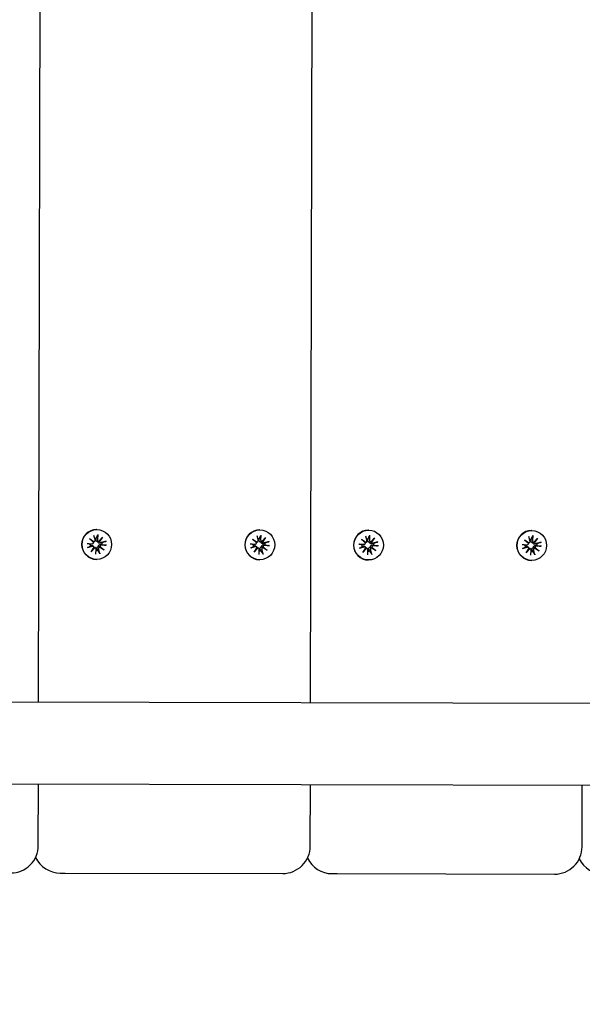
# Model space of a CAD drawing. Units: millimetres. Extents: x 1798 to 19598, y 309 to 30109.
# Drawn here: x 11282 to 11487, y 21968 to 22327 of the extents above; entities that cross this region are included whole.
import ezdxf

# ---------------------------------------------------------------- set-up
doc = ezdxf.new("R2010")
doc.units = ezdxf.units.MM
doc.layers.add('Detale', color=5, linetype='Continuous')
doc.layers.add('wymiary 100 strefy', color=5, linetype='Continuous')
doc.styles.get("Standard").update_dxf_attribs({"font": 'arial.ttf'})
doc.dimstyles.new('FK_rzuty 100_STREFY', dxfattribs={"dimscale": 100, "dimtxt": 4, "dimasz": 2.5, "dimexe": 1.25, "dimexo": 0.625, "dimgap": 1, "dimtad": 1, "dimdec": 1, "dimlfac": 0.001, "dimrnd": 0.01, "dimzin": 1, "dimdsep": 46, "dimtxsty": 'Standard', "dimblk": 'OBLIQUE', "dimcen": 2.5, "dimadec": 0, "dimazin": 0, "dimtfac": 1, "dimtdec": 1, "dimtmove": 0, "dimatfit": 3, "dimfxl": 1, "dimarcsym": 0})

# ---------------------------------------------------------------- blocks, each defined once
blk = doc.blocks.new('_Oblique')
at = {"color": 0, "linetype": 'ByBlock', "lineweight": -2}
blk.add_line((-0.5, -0.5), (0.5, 0.5), dxfattribs=at)
blk = doc.blocks.new('*D6')
at = {"layer": 'Defpoints', "color": 0, "transparency": 16777216}
for p in [(4981.01, 22045.07), (15170.73, 22016.49), (15170.73, 16396.45)]:
    blk.add_point(p, dxfattribs=at)
at = {"layer": 'wymiary 100 strefy', "color": 0, "lineweight": -2, "transparency": 16777216}
for p, q in [((4981.01, 21982.57), (4981.01, 16271.45)), ((15170.73, 21953.99), (15170.73, 16271.45)), ((4981.01, 16396.45), (15170.73, 16396.45))]:
    blk.add_line(p, q, dxfattribs=at)
at = {"layer": 'wymiary 100 strefy', "color": 0, "lineweight": -2, "transparency": 16777216, "xscale": 250, "yscale": 250, "zscale": 250, "rotation": 180}
blk.add_blockref('_Oblique', (4981.01, 16396.45), dxfattribs=at)
at = {"layer": 'wymiary 100 strefy', "color": 0, "lineweight": -2, "transparency": 16777216, "xscale": 250, "yscale": 250, "zscale": 250}
blk.add_blockref('_Oblique', (15170.73, 16396.45), dxfattribs=at)
at = {"layer": 'wymiary 100 strefy', "color": 0, "transparency": 16777216, "insert": (10029.27, 16700.68), "char_height": 400, "attachment_point": 5}
blk.add_mtext('10.2 m', dxfattribs=at)

msp = doc.modelspace()

# ---------------------------------------------------------------- linework, layer by layer
at = {"layer": 'Detale', "color": 5}
for p, q in [((11288.75, 22077.97), (11291.68, 23342.97)), ((11388.01, 22077.74), (11390.94, 23342.74)), ((11308.83, 22138.82), (11309.32, 22137)), ((11309.99, 22140.87), (11309.9, 22140.87)), ((11310.3, 22139), (11310.25, 22137.11)), ((11310.72, 22136.64), (11312.07, 22138.11)), ((11312.07, 22138.11), (11310.94, 22136.7)), ((11312.07, 22138.11), (11310.97, 22136.44)), ((11368.38, 22138.68), (11368.88, 22136.86)), ((11369.55, 22140.74), (11369.45, 22140.74)), ((11369.85, 22138.86), (11369.8, 22136.97)), ((11370.27, 22136.5), (11371.62, 22137.97)), ((11371.62, 22137.97), (11370.5, 22136.56)), ((11371.62, 22137.97), (11370.53, 22136.3)), ((11408.08, 22138.59), (11408.58, 22136.77)), ((11409.25, 22140.64), (11409.15, 22140.64)), ((11409.55, 22138.77), (11409.5, 22136.88)), ((11409.98, 22136.41), (11411.32, 22137.88)), ((11411.32, 22137.88), (11410.2, 22136.47)), ((11411.32, 22137.88), (11410.23, 22136.21)), ((11467.64, 22138.45), (11468.13, 22136.63)), ((11468.8, 22140.51), (11468.7, 22140.51)), ((11469.11, 22138.63), (11469.05, 22136.74)), ((11469.53, 22136.27), (11470.88, 22137.74)), ((11470.88, 22137.74), (11469.75, 22136.33)), ((11470.88, 22137.74), (11469.78, 22136.07)), ((11306.43, 22135.74), (11308.31, 22135.69)), ((11306.61, 22134.26), (11308.42, 22134.76)), ((11307.32, 22137.53), (11308.97, 22136.42)), ((11307.32, 22137.53), (11308.68, 22136.42)), ((11308.78, 22136.17), (11307.32, 22137.53)), ((11307.89, 22132.74), (11308.99, 22134.41)), ((11309.24, 22134.21), (11307.89, 22132.74)), ((11307.89, 22132.74), (11308.96, 22134.15)), ((11308.65, 22135.83), (11308.47, 22135.65)), ((11308.87, 22134.64), (11308.69, 22134.82)), ((11309.21, 22136.55), (11309.03, 22136.37)), ((11309.58, 22134.07), (11309.41, 22134.25)), ((11312.64, 22133.32), (11310.99, 22134.42)), ((11311.18, 22134.68), (11312.64, 22133.32)), ((11312.64, 22133.32), (11311.22, 22134.42)), ((11313.35, 22136.58), (11311.54, 22136.09)), ((11313.53, 22135.1), (11311.65, 22135.15)), ((11365.99, 22135.61), (11367.86, 22135.56)), ((11366.16, 22134.13), (11367.97, 22134.62)), ((11366.87, 22137.39), (11368.53, 22136.29)), ((11366.87, 22137.39), (11368.24, 22136.29)), ((11368.33, 22136.03), (11366.87, 22137.39)), ((11367.44, 22132.6), (11368.54, 22134.27)), ((11368.79, 22134.07), (11367.44, 22132.6)), ((11368.2, 22135.69), (11368.02, 22135.51)), ((11368.42, 22134.5), (11368.24, 22134.69)), ((11368.76, 22136.41), (11368.58, 22136.23)), ((11369.14, 22133.94), (11368.96, 22134.12)), ((11372.2, 22133.18), (11370.54, 22134.29)), ((11370.74, 22134.54), (11372.2, 22133.18)), ((11372.2, 22133.18), (11370.77, 22134.29)), ((11372.9, 22136.45), (11371.09, 22135.95)), ((11373.08, 22134.96), (11371.2, 22135.02)), ((11405.69, 22135.52), (11407.56, 22135.46)), ((11405.86, 22134.03), (11407.67, 22134.53)), ((11406.57, 22137.3), (11408.23, 22136.19)), ((11406.57, 22137.3), (11407.94, 22136.2)), ((11408.03, 22135.94), (11406.57, 22137.3)), ((11407.14, 22132.51), (11408.24, 22134.18)), ((11407.9, 22135.6), (11407.72, 22135.42)), ((11408.12, 22134.41), (11407.94, 22134.59)), ((11408.46, 22136.32), (11408.28, 22136.14)), ((11411.9, 22133.09), (11410.24, 22134.19)), ((11410.44, 22134.45), (11411.9, 22133.09)), ((11411.9, 22133.09), (11410.47, 22134.19)), ((11412.6, 22136.35), (11410.79, 22135.86)), ((11412.78, 22134.87), (11410.91, 22134.92)), ((11465.24, 22135.38), (11467.12, 22135.33)), ((11465.42, 22133.9), (11467.23, 22134.39)), ((11466.12, 22137.16), (11467.78, 22136.06)), ((11466.12, 22137.16), (11467.49, 22136.06)), ((11467.58, 22135.8), (11466.12, 22137.16)), ((11467.45, 22135.46), (11467.28, 22135.28)), ((11467.67, 22134.27), (11467.5, 22134.46)), ((11468.01, 22136.18), (11467.84, 22136)), ((11471.45, 22132.95), (11469.79, 22134.06)), ((11469.99, 22134.31), (11471.45, 22132.95)), ((11471.45, 22132.95), (11470.02, 22134.06)), ((11472.16, 22136.22), (11470.35, 22135.72)), ((11472.33, 22134.74), (11470.46, 22134.79)), ((11309.66, 22131.85), (11309.71, 22133.74)), ((11311.13, 22132.03), (11310.64, 22133.85)), ((11367.44, 22132.6), (11368.51, 22134.01)), ((11369.21, 22131.71), (11369.27, 22133.6)), ((11370.68, 22131.89), (11370.19, 22133.71)), ((11408.49, 22133.98), (11407.14, 22132.51)), ((11407.14, 22132.51), (11408.21, 22133.92)), ((11408.84, 22133.84), (11408.66, 22134.02)), ((11408.92, 22131.62), (11408.97, 22133.51)), ((11410.39, 22131.8), (11409.89, 22133.62)), ((11466.7, 22132.37), (11467.79, 22134.04)), ((11468.05, 22133.84), (11466.7, 22132.37)), ((11466.7, 22132.37), (11467.76, 22133.78)), ((11468.39, 22133.71), (11468.21, 22133.89)), ((11468.47, 22131.48), (11468.52, 22133.37)), ((11469.94, 22131.66), (11469.44, 22133.49)), ((11309.97, 22129.97), (11309.87, 22129.97)), ((11369.52, 22129.84), (11369.42, 22129.84)), ((11409.22, 22129.74), (11409.12, 22129.74)), ((11468.77, 22129.61), (11468.68, 22129.61)), ((10804.1, 22079.09), (12872.53, 22074.31)), ((10804.03, 22049.09), (12872.46, 22044.31)), ((11288.63, 22025.47), (11288.69, 22047.97)), ((11387.89, 22025.24), (11387.94, 22047.74)), ((11487.14, 22025.01), (11487.19, 22047.51)), ((11296.63, 22015.45), (11298.46, 22015.45)), ((11298.46, 22015.45), (11377.86, 22015.27)), ((11395.89, 22015.22), (11397.72, 22015.22)), ((11397.72, 22015.22), (11477.12, 22015.04))]:
    msp.add_line(p, q, dxfattribs=at)
for centre, start, end in [((11278.63, 22025.5), 269.8674, 359.8674), ((11377.89, 22025.27), 269.8674, 359.8674), ((11477.14, 22025.04), 269.8674, 359.8674), ((11296.66, 22025.45), 205.5586, 269.8674), ((11395.91, 22025.22), 205.5586, 269.8674), ((11495.16, 22025), 205.5586, 269.8674)]:
    msp.add_arc(centre, 10, start, end, dxfattribs=at)
for centre, major_axis, ratio, start_param, end_param in [((11309.88, 22135.42), (-0.01, -5.45), 0.992546, 3.141593, 6.283185), ((11309.69, 22135.42), (0.01, 2.22), 0.992546, 6.251182, 6.526548), ((11369.44, 22135.29), (-0.01, -5.45), 0.992546, 3.141593, 6.283185), ((11409.14, 22135.19), (-0.01, -5.45), 0.992546, 3.141593, 6.283185), ((11468.69, 22135.06), (-0.01, -5.45), 0.992546, 3.141593, 6.283185), ((11309.69, 22135.42), (0.01, 2.22), 0.992546, 1.538793, 1.847145), ((11308.32, 22136.15), (-0.001, -0.459), 0.992546, 6.258273, 7.897445), ((11308.54, 22134.32), (0.001, 0.459), 0.992546, 4.913272, 6.552444), ((11308.9, 22136.82), (0.43, 0.227), 0.815468, 3.814793, 4.453973), ((11308.42, 22136.2), (0.176, -0.393), 0.796659, 1.162659, 1.80184), ((11308.65, 22134.28), (0.125, 0.404), 0.793769, 4.621862, 5.261042), ((11309.27, 22133.8), (-0.46, 0.179), 0.817901, 5.077377, 5.716558), ((11308.88, 22136.87), (-0.001, -0.459), 0.992546, 0.200883, 1.840055), ((11309.26, 22133.75), (0.001, 0.459), 0.992546, 4.687476, 6.326649), ((11310.7, 22137.09), (-0.001, -0.459), 0.992546, 4.687476, 6.326649), ((11311.08, 22133.97), (0.001, 0.459), 0.992546, 0.200883, 1.840055), ((11310.8, 22137.05), (-0.16, -0.397), 0.795597, 0.231921, 0.871102), ((11311.42, 22136.56), (0.477, -0.143), 0.819165, 3.159388, 3.798569), ((11311.42, 22136.53), (-0.001, -0.459), 0.992546, 4.913272, 6.552444), ((11311.17, 22134.03), (-0.21, 0.383), 0.798883, 5.549318, 6.188498), ((11311.65, 22134.65), (-0.451, -0.195), 0.817138, 5.730518, 6.369698), ((11311.64, 22134.7), (0.001, 0.459), 0.992546, 6.258273, 7.897445), ((11309.69, 22135.42), (-0.01, -2.22), 0.992546, 1.538793, 1.847145), ((11369.24, 22135.29), (0.01, 2.22), 0.992546, 1.538793, 1.847145), ((11367.87, 22136.01), (-0.001, -0.459), 0.992546, 6.258273, 7.897445), ((11368.09, 22134.18), (0.001, 0.459), 0.992546, 4.913272, 6.552444), ((11368.46, 22136.68), (0.43, 0.227), 0.815468, 3.814793, 4.453973), ((11367.97, 22136.06), (0.176, -0.393), 0.796659, 1.162659, 1.80184), ((11368.2, 22134.15), (0.125, 0.404), 0.793769, 4.621862, 5.261042), ((11368.82, 22133.66), (-0.46, 0.179), 0.817901, 5.077377, 5.716558), ((11368.44, 22136.74), (-0.001, -0.459), 0.992546, 0.200883, 1.840055), ((11369.24, 22135.29), (0.01, 2.22), 0.992546, 6.251182, 6.526548), ((11368.81, 22133.61), (0.001, 0.459), 0.992546, 4.687476, 6.326649), ((11370.26, 22136.96), (-0.001, -0.459), 0.992546, 4.687476, 6.326649), ((11370.63, 22133.84), (0.001, 0.459), 0.992546, 0.200883, 1.840055), ((11370.36, 22136.91), (-0.16, -0.397), 0.795597, 0.231921, 0.871102), ((11370.98, 22136.43), (0.477, -0.143), 0.819165, 3.159388, 3.798569), ((11370.97, 22136.39), (-0.001, -0.459), 0.992546, 4.913272, 6.552444), ((11370.72, 22133.89), (-0.21, 0.383), 0.798883, 5.549318, 6.188498), ((11371.2, 22134.51), (-0.451, -0.195), 0.817138, 5.730518, 6.369698), ((11371.19, 22134.56), (0.001, 0.459), 0.992546, 6.258273, 7.897445), ((11369.24, 22135.29), (-0.01, -2.22), 0.992546, 1.538793, 1.847145), ((11408.94, 22135.19), (0.01, 2.22), 0.992546, 1.538793, 1.847145), ((11407.58, 22135.92), (-0.001, -0.459), 0.992546, 6.258273, 7.897445), ((11407.8, 22134.09), (0.001, 0.459), 0.992546, 4.913272, 6.552444), ((11408.16, 22136.59), (0.43, 0.227), 0.815468, 3.814793, 4.453973), ((11407.67, 22135.97), (0.176, -0.393), 0.796659, 1.162659, 1.80184), ((11407.9, 22134.05), (0.125, 0.404), 0.793769, 4.621862, 5.261042), ((11408.14, 22136.64), (-0.001, -0.459), 0.992546, 0.200883, 1.840055), ((11408.94, 22135.19), (0.01, 2.22), 0.992546, 6.251182, 6.526548), ((11409.96, 22136.87), (-0.001, -0.459), 0.992546, 4.687476, 6.326649), ((11410.33, 22133.74), (0.001, 0.459), 0.992546, 0.200883, 1.840055), ((11410.06, 22136.82), (-0.16, -0.397), 0.795597, 0.231921, 0.871102), ((11410.68, 22136.33), (0.477, -0.143), 0.819165, 3.159388, 3.798569), ((11410.67, 22136.3), (-0.001, -0.459), 0.992546, 4.913272, 6.552444), ((11410.42, 22133.8), (-0.21, 0.383), 0.798883, 5.549318, 6.188498), ((11410.91, 22134.42), (-0.451, -0.195), 0.817138, 5.730518, 6.369698), ((11410.89, 22134.47), (0.001, 0.459), 0.992546, 6.258273, 7.897445), ((11408.94, 22135.19), (-0.01, -2.22), 0.992546, 1.538793, 1.847145), ((11468.5, 22135.06), (0.01, 2.22), 0.992546, 1.538793, 1.847145), ((11467.13, 22135.78), (-0.001, -0.459), 0.992546, 6.258273, 7.897445), ((11467.35, 22133.95), (0.001, 0.459), 0.992546, 4.913272, 6.552444), ((11467.71, 22136.45), (0.43, 0.227), 0.815468, 3.814793, 4.453973), ((11467.23, 22135.83), (0.176, -0.393), 0.796659, 1.162659, 1.80184), ((11467.69, 22136.51), (-0.001, -0.459), 0.992546, 0.200883, 1.840055), ((11468.5, 22135.06), (0.01, 2.22), 0.992546, 6.251182, 6.526548), ((11469.51, 22136.73), (-0.001, -0.459), 0.992546, 4.687476, 6.326649), ((11469.88, 22133.61), (0.001, 0.459), 0.992546, 0.200883, 1.840055), ((11469.61, 22136.68), (-0.16, -0.397), 0.795597, 0.231921, 0.871102), ((11470.23, 22136.2), (0.477, -0.143), 0.819165, 3.159388, 3.798569), ((11470.23, 22136.16), (-0.001, -0.459), 0.992546, 4.913272, 6.552444), ((11469.97, 22133.66), (-0.21, 0.383), 0.798883, 5.549318, 6.188498), ((11470.46, 22134.28), (-0.451, -0.195), 0.817138, 5.730518, 6.369698), ((11470.45, 22134.33), (0.001, 0.459), 0.992546, 6.258273, 7.897445), ((11468.5, 22135.06), (-0.01, -2.22), 0.992546, 1.538793, 1.847145), ((11309.69, 22135.42), (-0.01, -2.22), 0.992546, 0.005671, 0.276349), ((11369.24, 22135.29), (-0.01, -2.22), 0.992546, 0.005671, 0.276349), ((11408.52, 22133.57), (-0.46, 0.179), 0.817901, 5.077377, 5.716558), ((11408.51, 22133.52), (0.001, 0.459), 0.992546, 4.687476, 6.326649), ((11408.94, 22135.19), (-0.01, -2.22), 0.992546, 0.005671, 0.276349), ((11467.46, 22133.92), (0.125, 0.404), 0.793769, 4.621862, 5.261042), ((11468.07, 22133.43), (-0.46, 0.179), 0.817901, 5.077377, 5.716558), ((11468.06, 22133.39), (0.001, 0.459), 0.992546, 4.687476, 6.326649), ((11468.5, 22135.06), (-0.01, -2.22), 0.992546, 0.005671, 0.276349)]:
    msp.add_ellipse(centre, major_axis=major_axis, ratio=ratio, start_param=start_param, end_param=end_param, dxfattribs=at)
for centre in [(11309.98, 22135.42), (11369.53, 22135.29), (11409.23, 22135.19), (11468.79, 22135.06)]:
    msp.add_ellipse(centre, major_axis=(0.01, 5.45), ratio=0.992546, dxfattribs=at)
for points, weights in [([(11309.77, 22137.65), (11309.96, 22138.09), (11310.26, 22138.74)], [1, 1.02099065516, 1.00230824219]), ([(11369.32, 22137.51), (11369.52, 22137.95), (11369.81, 22138.6)], [1, 1.02099065516, 1.00230824219]), ([(11409.02, 22137.42), (11409.22, 22137.86), (11409.51, 22138.51)], [1, 1.02099065516, 1.00230824219]), ([(11468.57, 22137.28), (11468.77, 22137.72), (11469.07, 22138.37)], [1, 1.02099065516, 1.00230824219]), ([(11307.48, 22135.5), (11307.15, 22135.59), (11306.67, 22135.72)], [1, 1.02099065516, 1.00230824219]), ([(11306.83, 22134.34), (11307.27, 22134.63), (11307.56, 22134.82)], [1.00230824219, 1.02099065515, 1]), ([(11307.98, 22135.46), (11307.76, 22135.48), (11307.48, 22135.5)], [1.29994145514, 1.15090578673, 1]), ([(11307.56, 22134.82), (11307.83, 22134.92), (11308.04, 22134.99)], [1, 1.15090578673, 1.29994145514]), ([(11309.69, 22137.11), (11309.72, 22137.34), (11309.77, 22137.65)], [1.29994145514, 1.15090578673, 1]), ([(11311.82, 22136.03), (11311.51, 22135.93), (11311.28, 22135.86)], [1, 1.15090578673, 1.29994145514]), ([(11311.33, 22135.39), (11311.58, 22135.37), (11311.9, 22135.35)], [1.29994145514, 1.15090578673, 1]), ([(11313.09, 22136.5), (11312.33, 22136.22), (11311.82, 22136.03)], [1.00230824219, 1.02099065516, 1]), ([(11311.9, 22135.35), (11312.44, 22135.26), (11313.25, 22135.12)], [1, 1.02099065515, 1.00230824219]), ([(11367.04, 22135.36), (11366.71, 22135.45), (11366.22, 22135.59)], [1, 1.02099065516, 1.00230824219]), ([(11366.39, 22134.21), (11366.82, 22134.49), (11367.12, 22134.68)], [1.00230824219, 1.02099065515, 1]), ([(11367.53, 22135.32), (11367.32, 22135.34), (11367.04, 22135.36)], [1.29994145514, 1.15090578673, 1]), ([(11367.12, 22134.68), (11367.38, 22134.78), (11367.59, 22134.85)], [1, 1.15090578673, 1.29994145514]), ([(11369.25, 22136.98), (11369.28, 22137.21), (11369.32, 22137.51)], [1.29994145514, 1.15090578673, 1]), ([(11371.37, 22135.89), (11371.06, 22135.8), (11370.83, 22135.72)], [1, 1.15090578673, 1.29994145514]), ([(11370.89, 22135.25), (11371.13, 22135.23), (11371.45, 22135.21)], [1.29994145514, 1.15090578673, 1]), ([(11372.64, 22136.37), (11371.88, 22136.08), (11371.37, 22135.89)], [1.00230824219, 1.02099065516, 1]), ([(11371.45, 22135.21), (11372, 22135.12), (11372.81, 22134.99)], [1, 1.02099065515, 1.00230824219]), ([(11406.74, 22135.27), (11406.41, 22135.36), (11405.92, 22135.49)], [1, 1.02099065516, 1.00230824219]), ([(11406.09, 22134.11), (11406.52, 22134.4), (11406.82, 22134.59)], [1.00230824219, 1.02099065515, 1]), ([(11407.23, 22135.23), (11407.02, 22135.25), (11406.74, 22135.27)], [1.29994145514, 1.15090578673, 1]), ([(11406.82, 22134.59), (11407.09, 22134.69), (11407.29, 22134.76)], [1, 1.15090578673, 1.29994145514]), ([(11408.95, 22136.88), (11408.98, 22137.12), (11409.02, 22137.42)], [1.29994145514, 1.15090578673, 1]), ([(11411.07, 22135.8), (11410.76, 22135.7), (11410.53, 22135.63)], [1, 1.15090578673, 1.29994145514]), ([(11410.59, 22135.16), (11410.83, 22135.14), (11411.15, 22135.12)], [1.29994145514, 1.15090578673, 1]), ([(11412.34, 22136.27), (11411.58, 22135.99), (11411.07, 22135.8)], [1.00230824219, 1.02099065516, 1]), ([(11411.15, 22135.12), (11411.7, 22135.03), (11412.51, 22134.89)], [1, 1.02099065515, 1.00230824219]), ([(11466.29, 22135.13), (11465.96, 22135.22), (11465.48, 22135.36)], [1, 1.02099065516, 1.00230824219]), ([(11465.64, 22133.98), (11466.08, 22134.26), (11466.37, 22134.45)], [1.00230824219, 1.02099065515, 1]), ([(11466.79, 22135.09), (11466.57, 22135.11), (11466.29, 22135.13)], [1.29994145514, 1.15090578673, 1]), ([(11466.37, 22134.45), (11466.64, 22134.55), (11466.84, 22134.62)], [1, 1.15090578673, 1.29994145514]), ([(11468.5, 22136.75), (11468.53, 22136.98), (11468.57, 22137.28)], [1.29994145514, 1.15090578673, 1]), ([(11470.62, 22135.66), (11470.32, 22135.57), (11470.08, 22135.49)], [1, 1.15090578673, 1.29994145514]), ([(11470.14, 22135.02), (11470.38, 22135), (11470.7, 22134.98)], [1.29994145514, 1.15090578673, 1]), ([(11471.9, 22136.14), (11471.14, 22135.85), (11470.62, 22135.66)], [1.00230824219, 1.02099065516, 1]), ([(11470.7, 22134.98), (11471.25, 22134.89), (11472.06, 22134.76)], [1, 1.02099065515, 1.00230824219]), ([(11310.29, 22133.28), (11310.18, 22133.57), (11310.09, 22133.79)], [1, 1.15090578673, 1.29994145514]), ([(11311.03, 22132.27), (11310.59, 22132.88), (11310.29, 22133.28)], [1.00230824219, 1.02099065516, 1]), ([(11369.84, 22133.14), (11369.73, 22133.43), (11369.64, 22133.65)], [1, 1.15090578673, 1.29994145514]), ([(11370.58, 22132.14), (11370.14, 22132.74), (11369.84, 22133.14)], [1.00230824219, 1.02099065516, 1]), ([(11409.54, 22133.05), (11409.43, 22133.34), (11409.34, 22133.56)], [1, 1.15090578673, 1.29994145514]), ([(11410.29, 22132.04), (11409.84, 22132.65), (11409.54, 22133.05)], [1.00230824219, 1.02099065516, 1]), ([(11469.1, 22132.92), (11468.98, 22133.2), (11468.9, 22133.42)], [1, 1.15090578673, 1.29994145514]), ([(11469.84, 22131.91), (11469.39, 22132.51), (11469.1, 22132.92)], [1.00230824219, 1.02099065516, 1])]:
    msp.add_rational_spline(points, weights, degree=2, dxfattribs=at)
for points, knots in [([(11310.3, 22139), (11310.3, 22138.96), (11310.3, 22138.92), (11310.29, 22138.85), (11310.28, 22138.82), (11310.27, 22138.77), (11310.26, 22138.75), (11310.26, 22138.74)], [0.04283745, 0.04283745, 0.04283745, 0.04283745, 0.05351159, 0.05351159, 0.06416556, 0.06416556, 0.07289119, 0.07289119, 0.07289119, 0.07289119]), ([(11369.85, 22138.86), (11369.85, 22138.82), (11369.85, 22138.78), (11369.84, 22138.72), (11369.83, 22138.68), (11369.82, 22138.64), (11369.82, 22138.62), (11369.81, 22138.6)], [0.04283745, 0.04283745, 0.04283745, 0.04283745, 0.05351159, 0.05351159, 0.06416556, 0.06416556, 0.07289119, 0.07289119, 0.07289119, 0.07289119]), ([(11409.55, 22138.77), (11409.55, 22138.73), (11409.55, 22138.69), (11409.54, 22138.63), (11409.54, 22138.59), (11409.53, 22138.54), (11409.52, 22138.52), (11409.51, 22138.51)], [0.04283745, 0.04283745, 0.04283745, 0.04283745, 0.05351159, 0.05351159, 0.06416556, 0.06416556, 0.07289119, 0.07289119, 0.07289119, 0.07289119]), ([(11469.11, 22138.63), (11469.11, 22138.59), (11469.1, 22138.55), (11469.09, 22138.49), (11469.09, 22138.45), (11469.08, 22138.41), (11469.07, 22138.39), (11469.07, 22138.37)], [0.04283745, 0.04283745, 0.04283745, 0.04283745, 0.05351159, 0.05351159, 0.06416556, 0.06416556, 0.07289119, 0.07289119, 0.07289119, 0.07289119]), ([(11306.43, 22135.74), (11306.47, 22135.74), (11306.51, 22135.74), (11306.57, 22135.74), (11306.6, 22135.73), (11306.64, 22135.73), (11306.66, 22135.73), (11306.67, 22135.72)], [0.04283745, 0.04283745, 0.04283745, 0.04283745, 0.05351159, 0.05351159, 0.06416556, 0.06416556, 0.07289119, 0.07289119, 0.07289119, 0.07289119]), ([(11306.83, 22134.34), (11306.82, 22134.34), (11306.81, 22134.33), (11306.77, 22134.32), (11306.74, 22134.3), (11306.68, 22134.28), (11306.64, 22134.27), (11306.61, 22134.26)], [0.09817442, 0.09817442, 0.09817442, 0.09817442, 0.10690005, 0.10690005, 0.11755401, 0.11755401, 0.12822816, 0.12822816, 0.12822816, 0.12822816]), ([(11308.47, 22135.65), (11308.44, 22135.62), (11308.41, 22135.6), (11308.33, 22135.54), (11308.27, 22135.51), (11308.14, 22135.47), (11308.07, 22135.46), (11308.01, 22135.46), (11308, 22135.46), (11307.99, 22135.46), (11307.98, 22135.46)], [-0.05670512, -0.05670512, -0.05670512, -0.05670512, -0.04436625, -0.04436625, -0.02218313, -0.02218313, 0, 0, 0, 0.00409352, 0.00409352, 0.00409352, 0.00409352]), ([(11308.04, 22134.99), (11308.05, 22134.99), (11308.06, 22134.99), (11308.13, 22135.01), (11308.19, 22135.02), (11308.32, 22135.02), (11308.39, 22135), (11308.5, 22134.96), (11308.56, 22134.93), (11308.64, 22134.87), (11308.66, 22134.85), (11308.69, 22134.82)], [0.27309514, 0.27309514, 0.27309514, 0.27309514, 0.27718866, 0.27718866, 0.29937179, 0.29937179, 0.32155492, 0.32155492, 0.34052067, 0.34052067, 0.35073984, 0.35073984, 0.35073984, 0.35073984]), ([(11309.03, 22136.37), (11309.01, 22136.35), (11308.98, 22136.32), (11308.9, 22136.26), (11308.85, 22136.23), (11308.78, 22136.21), (11308.78, 22136.2), (11308.77, 22136.2)], [0.34967723, 0.34967723, 0.34967723, 0.34967723, 0.35948643, 0.35948643, 0.37845218, 0.37845218, 0.37994978, 0.37994978, 0.37994978, 0.37994978]), ([(11308.97, 22134.47), (11308.98, 22134.47), (11308.99, 22134.46), (11309.06, 22134.46), (11309.12, 22134.44), (11309.24, 22134.39), (11309.3, 22134.35), (11309.37, 22134.29), (11309.39, 22134.27), (11309.41, 22134.25)], [-0.10359222, -0.10359222, -0.10359222, -0.10359222, -0.10126352, -0.10126352, -0.08229776, -0.08229776, -0.06333201, -0.06333201, -0.05562052, -0.05562052, -0.05562052, -0.05562052]), ([(11310.37, 22136.38), (11310.33, 22136.38), (11310.29, 22136.38), (11310.18, 22136.39), (11310.11, 22136.41), (11310, 22136.46), (11309.94, 22136.5), (11309.85, 22136.58), (11309.81, 22136.63), (11309.74, 22136.74), (11309.72, 22136.8), (11309.69, 22136.94), (11309.68, 22137.01), (11309.69, 22137.08), (11309.69, 22137.09), (11309.69, 22137.1), (11309.69, 22137.11)], [-0.1132204, -0.1132204, -0.1132204, -0.1132204, -0.1012635, -0.1012635, -0.0822978, -0.0822978, -0.063332, -0.063332, -0.0443663, -0.0443663, -0.0221831, -0.0221831, 0, 0, 0, 0.0040935, 0.0040935, 0.0040935, 0.0040935]), ([(11310.09, 22133.79), (11310.09, 22133.8), (11310.08, 22133.81), (11310.06, 22133.89), (11310.04, 22133.96), (11310.04, 22134.1), (11310.05, 22134.17), (11310.09, 22134.29), (11310.11, 22134.35), (11310.19, 22134.46), (11310.23, 22134.51), (11310.33, 22134.58), (11310.39, 22134.62), (11310.49, 22134.66), (11310.54, 22134.67), (11310.58, 22134.67)], [0.2730951, 0.2730951, 0.2730951, 0.2730951, 0.2771887, 0.2771887, 0.2993718, 0.2993718, 0.3215549, 0.3215549, 0.3405207, 0.3405207, 0.3594864, 0.3594864, 0.3784522, 0.3784522, 0.390409, 0.390409, 0.390409, 0.390409]), ([(11310.94, 22136.7), (11310.93, 22136.69), (11310.91, 22136.68), (11310.81, 22136.61), (11310.73, 22136.56), (11310.56, 22136.47), (11310.46, 22136.42), (11310.37, 22136.38)], [-7.1331928, -7.1331928, -7.1331928, -7.1331928, -7.1179653, -7.1179653, -7.0153765, -7.0153765, -6.8812295, -6.8812295, -6.8812295, -6.8812295]), ([(11311.28, 22135.86), (11311.26, 22135.86), (11311.25, 22135.85), (11311.17, 22135.83), (11311.1, 22135.83), (11310.95, 22135.83), (11310.87, 22135.85), (11310.75, 22135.89), (11310.69, 22135.92), (11310.58, 22136), (11310.53, 22136.04), (11310.45, 22136.14), (11310.42, 22136.2), (11310.39, 22136.3), (11310.38, 22136.34), (11310.37, 22136.38)], [0.2730951, 0.2730951, 0.2730951, 0.2730951, 0.2771887, 0.2771887, 0.2993718, 0.2993718, 0.3215549, 0.3215549, 0.3405207, 0.3405207, 0.3594864, 0.3594864, 0.3784522, 0.3784522, 0.390409, 0.390409, 0.390409, 0.390409]), ([(11310.58, 22134.67), (11310.57, 22134.71), (11310.57, 22134.75), (11310.58, 22134.86), (11310.6, 22134.93), (11310.65, 22135.04), (11310.68, 22135.1), (11310.77, 22135.2), (11310.82, 22135.24), (11310.94, 22135.31), (11311.01, 22135.34), (11311.15, 22135.38), (11311.23, 22135.39), (11311.29, 22135.39), (11311.31, 22135.39), (11311.32, 22135.39), (11311.33, 22135.39)], [-0.1132204, -0.1132204, -0.1132204, -0.1132204, -0.1012635, -0.1012635, -0.0822978, -0.0822978, -0.063332, -0.063332, -0.0443663, -0.0443663, -0.0221831, -0.0221831, 0, 0, 0, 0.0040935, 0.0040935, 0.0040935, 0.0040935]), ([(11311.22, 22134.42), (11311.2, 22134.43), (11311.18, 22134.44), (11311.06, 22134.5), (11310.97, 22134.53), (11310.79, 22134.6), (11310.68, 22134.64), (11310.58, 22134.67)], [-7.1331928, -7.1331928, -7.1331928, -7.1331928, -7.1179653, -7.1179653, -7.0153765, -7.0153765, -6.8812295, -6.8812295, -6.8812295, -6.8812295]), ([(11313.09, 22136.5), (11313.1, 22136.51), (11313.13, 22136.52), (11313.17, 22136.53), (11313.21, 22136.54), (11313.28, 22136.56), (11313.32, 22136.57), (11313.35, 22136.58)], [0.09817442, 0.09817442, 0.09817442, 0.09817442, 0.10690005, 0.10690005, 0.11755401, 0.11755401, 0.12822816, 0.12822816, 0.12822816, 0.12822816]), ([(11313.53, 22135.1), (11313.49, 22135.1), (11313.45, 22135.11), (11313.38, 22135.11), (11313.34, 22135.11), (11313.29, 22135.12), (11313.27, 22135.12), (11313.25, 22135.12)], [0.04283745, 0.04283745, 0.04283745, 0.04283745, 0.05351159, 0.05351159, 0.06416556, 0.06416556, 0.07289119, 0.07289119, 0.07289119, 0.07289119]), ([(11365.99, 22135.61), (11366.02, 22135.61), (11366.06, 22135.6), (11366.12, 22135.6), (11366.16, 22135.6), (11366.19, 22135.59), (11366.21, 22135.59), (11366.22, 22135.59)], [0.04283745, 0.04283745, 0.04283745, 0.04283745, 0.05351159, 0.05351159, 0.06416556, 0.06416556, 0.07289119, 0.07289119, 0.07289119, 0.07289119]), ([(11366.39, 22134.21), (11366.38, 22134.2), (11366.36, 22134.19), (11366.33, 22134.18), (11366.29, 22134.17), (11366.24, 22134.15), (11366.2, 22134.13), (11366.16, 22134.13)], [0.09817442, 0.09817442, 0.09817442, 0.09817442, 0.10690005, 0.10690005, 0.11755401, 0.11755401, 0.12822816, 0.12822816, 0.12822816, 0.12822816]), ([(11368.02, 22135.51), (11367.99, 22135.48), (11367.96, 22135.46), (11367.88, 22135.4), (11367.82, 22135.37), (11367.69, 22135.33), (11367.63, 22135.32), (11367.56, 22135.32), (11367.55, 22135.32), (11367.54, 22135.32), (11367.53, 22135.32)], [-0.05670512, -0.05670512, -0.05670512, -0.05670512, -0.04436625, -0.04436625, -0.02218313, -0.02218313, 0, 0, 0, 0.00409352, 0.00409352, 0.00409352, 0.00409352]), ([(11367.59, 22134.85), (11367.6, 22134.85), (11367.61, 22134.86), (11367.68, 22134.88), (11367.74, 22134.89), (11367.88, 22134.88), (11367.94, 22134.87), (11368.06, 22134.82), (11368.11, 22134.79), (11368.19, 22134.73), (11368.22, 22134.71), (11368.24, 22134.69)], [0.27309514, 0.27309514, 0.27309514, 0.27309514, 0.27718866, 0.27718866, 0.29937179, 0.29937179, 0.32155492, 0.32155492, 0.34052067, 0.34052067, 0.35073984, 0.35073984, 0.35073984, 0.35073984]), ([(11368.58, 22136.23), (11368.56, 22136.21), (11368.53, 22136.18), (11368.46, 22136.13), (11368.4, 22136.09), (11368.33, 22136.07), (11368.33, 22136.07), (11368.33, 22136.07)], [0.34967723, 0.34967723, 0.34967723, 0.34967723, 0.35948643, 0.35948643, 0.37845218, 0.37845218, 0.37994978, 0.37994978, 0.37994978, 0.37994978]), ([(11368.52, 22134.33), (11368.53, 22134.33), (11368.54, 22134.33), (11368.61, 22134.32), (11368.68, 22134.3), (11368.79, 22134.25), (11368.85, 22134.21), (11368.92, 22134.15), (11368.94, 22134.14), (11368.96, 22134.12)], [-0.10359222, -0.10359222, -0.10359222, -0.10359222, -0.10126352, -0.10126352, -0.08229776, -0.08229776, -0.06333201, -0.06333201, -0.05562052, -0.05562052, -0.05562052, -0.05562052]), ([(11369.92, 22136.24), (11369.88, 22136.24), (11369.84, 22136.24), (11369.73, 22136.26), (11369.67, 22136.27), (11369.55, 22136.32), (11369.49, 22136.36), (11369.4, 22136.45), (11369.36, 22136.49), (11369.3, 22136.6), (11369.27, 22136.67), (11369.24, 22136.8), (11369.24, 22136.88), (11369.24, 22136.94), (11369.24, 22136.95), (11369.24, 22136.96), (11369.25, 22136.98)], [-0.1132204, -0.1132204, -0.1132204, -0.1132204, -0.1012635, -0.1012635, -0.0822978, -0.0822978, -0.063332, -0.063332, -0.0443663, -0.0443663, -0.0221831, -0.0221831, 0, 0, 0, 0.0040935, 0.0040935, 0.0040935, 0.0040935]), ([(11369.64, 22133.65), (11369.64, 22133.67), (11369.63, 22133.68), (11369.61, 22133.75), (11369.6, 22133.82), (11369.59, 22133.97), (11369.6, 22134.04), (11369.64, 22134.16), (11369.67, 22134.22), (11369.74, 22134.32), (11369.78, 22134.37), (11369.88, 22134.45), (11369.94, 22134.48), (11370.05, 22134.52), (11370.09, 22134.53), (11370.13, 22134.54)], [0.2730951, 0.2730951, 0.2730951, 0.2730951, 0.2771887, 0.2771887, 0.2993718, 0.2993718, 0.3215549, 0.3215549, 0.3405207, 0.3405207, 0.3594864, 0.3594864, 0.3784522, 0.3784522, 0.390409, 0.390409, 0.390409, 0.390409]), ([(11370.5, 22136.56), (11370.48, 22136.55), (11370.47, 22136.54), (11370.36, 22136.47), (11370.28, 22136.42), (11370.12, 22136.34), (11370.01, 22136.29), (11369.92, 22136.24)], [-7.1331928, -7.1331928, -7.1331928, -7.1331928, -7.1179653, -7.1179653, -7.0153765, -7.0153765, -6.8812295, -6.8812295, -6.8812295, -6.8812295]), ([(11370.83, 22135.72), (11370.82, 22135.72), (11370.8, 22135.72), (11370.73, 22135.7), (11370.65, 22135.69), (11370.5, 22135.69), (11370.42, 22135.71), (11370.3, 22135.75), (11370.24, 22135.78), (11370.13, 22135.86), (11370.08, 22135.91), (11370, 22136.01), (11369.97, 22136.07), (11369.94, 22136.17), (11369.93, 22136.21), (11369.92, 22136.24)], [0.2730951, 0.2730951, 0.2730951, 0.2730951, 0.2771887, 0.2771887, 0.2993718, 0.2993718, 0.3215549, 0.3215549, 0.3405207, 0.3405207, 0.3594864, 0.3594864, 0.3784522, 0.3784522, 0.390409, 0.390409, 0.390409, 0.390409]), ([(11370.13, 22134.54), (11370.12, 22134.57), (11370.12, 22134.62), (11370.13, 22134.72), (11370.15, 22134.79), (11370.2, 22134.9), (11370.24, 22134.96), (11370.33, 22135.06), (11370.38, 22135.1), (11370.49, 22135.17), (11370.56, 22135.21), (11370.7, 22135.24), (11370.78, 22135.25), (11370.85, 22135.25), (11370.86, 22135.25), (11370.87, 22135.25), (11370.89, 22135.25)], [-0.1132204, -0.1132204, -0.1132204, -0.1132204, -0.1012635, -0.1012635, -0.0822978, -0.0822978, -0.063332, -0.063332, -0.0443663, -0.0443663, -0.0221831, -0.0221831, 0, 0, 0, 0.0040935, 0.0040935, 0.0040935, 0.0040935]), ([(11370.77, 22134.29), (11370.75, 22134.29), (11370.73, 22134.3), (11370.62, 22134.36), (11370.52, 22134.4), (11370.34, 22134.46), (11370.23, 22134.5), (11370.13, 22134.54)], [-7.1331928, -7.1331928, -7.1331928, -7.1331928, -7.1179653, -7.1179653, -7.0153765, -7.0153765, -6.8812295, -6.8812295, -6.8812295, -6.8812295]), ([(11372.64, 22136.37), (11372.66, 22136.37), (11372.68, 22136.38), (11372.73, 22136.39), (11372.76, 22136.41), (11372.83, 22136.43), (11372.87, 22136.44), (11372.9, 22136.45)], [0.09817442, 0.09817442, 0.09817442, 0.09817442, 0.10690005, 0.10690005, 0.11755401, 0.11755401, 0.12822816, 0.12822816, 0.12822816, 0.12822816]), ([(11373.08, 22134.96), (11373.04, 22134.97), (11373, 22134.97), (11372.93, 22134.97), (11372.9, 22134.97), (11372.85, 22134.98), (11372.82, 22134.98), (11372.81, 22134.99)], [0.04283745, 0.04283745, 0.04283745, 0.04283745, 0.05351159, 0.05351159, 0.06416556, 0.06416556, 0.07289119, 0.07289119, 0.07289119, 0.07289119]), ([(11405.69, 22135.52), (11405.72, 22135.51), (11405.76, 22135.51), (11405.82, 22135.51), (11405.86, 22135.51), (11405.9, 22135.5), (11405.91, 22135.5), (11405.92, 22135.49)], [0.04283745, 0.04283745, 0.04283745, 0.04283745, 0.05351159, 0.05351159, 0.06416556, 0.06416556, 0.07289119, 0.07289119, 0.07289119, 0.07289119]), ([(11406.09, 22134.11), (11406.08, 22134.11), (11406.06, 22134.1), (11406.03, 22134.09), (11406, 22134.07), (11405.94, 22134.05), (11405.9, 22134.04), (11405.86, 22134.03)], [0.09817442, 0.09817442, 0.09817442, 0.09817442, 0.10690005, 0.10690005, 0.11755401, 0.11755401, 0.12822816, 0.12822816, 0.12822816, 0.12822816]), ([(11407.72, 22135.42), (11407.7, 22135.39), (11407.67, 22135.37), (11407.58, 22135.31), (11407.52, 22135.28), (11407.39, 22135.24), (11407.33, 22135.23), (11407.27, 22135.23), (11407.26, 22135.23), (11407.24, 22135.23), (11407.23, 22135.23)], [-0.05670512, -0.05670512, -0.05670512, -0.05670512, -0.04436625, -0.04436625, -0.02218313, -0.02218313, 0, 0, 0, 0.00409352, 0.00409352, 0.00409352, 0.00409352]), ([(11407.29, 22134.76), (11407.3, 22134.76), (11407.31, 22134.76), (11407.38, 22134.78), (11407.45, 22134.79), (11407.58, 22134.79), (11407.65, 22134.77), (11407.76, 22134.73), (11407.81, 22134.7), (11407.89, 22134.64), (11407.92, 22134.62), (11407.94, 22134.59)], [0.27309514, 0.27309514, 0.27309514, 0.27309514, 0.27718866, 0.27718866, 0.29937179, 0.29937179, 0.32155492, 0.32155492, 0.34052067, 0.34052067, 0.35073984, 0.35073984, 0.35073984, 0.35073984]), ([(11408.28, 22136.14), (11408.26, 22136.12), (11408.23, 22136.09), (11408.16, 22136.03), (11408.1, 22136), (11408.04, 22135.98), (11408.03, 22135.98), (11408.03, 22135.97)], [0.34967723, 0.34967723, 0.34967723, 0.34967723, 0.35948643, 0.35948643, 0.37845218, 0.37845218, 0.37994978, 0.37994978, 0.37994978, 0.37994978]), ([(11408.23, 22134.24), (11408.23, 22134.24), (11408.24, 22134.23), (11408.31, 22134.23), (11408.38, 22134.21), (11408.49, 22134.16), (11408.55, 22134.12), (11408.62, 22134.06), (11408.64, 22134.04), (11408.66, 22134.02)], [-0.10359222, -0.10359222, -0.10359222, -0.10359222, -0.10126352, -0.10126352, -0.08229776, -0.08229776, -0.06333201, -0.06333201, -0.05562052, -0.05562052, -0.05562052, -0.05562052]), ([(11409.63, 22136.15), (11409.59, 22136.15), (11409.54, 22136.15), (11409.43, 22136.16), (11409.37, 22136.18), (11409.25, 22136.23), (11409.2, 22136.27), (11409.1, 22136.35), (11409.06, 22136.4), (11409, 22136.51), (11408.97, 22136.57), (11408.94, 22136.71), (11408.94, 22136.78), (11408.94, 22136.85), (11408.94, 22136.86), (11408.95, 22136.87), (11408.95, 22136.88)], [-0.1132204, -0.1132204, -0.1132204, -0.1132204, -0.1012635, -0.1012635, -0.0822978, -0.0822978, -0.063332, -0.063332, -0.0443663, -0.0443663, -0.0221831, -0.0221831, 0, 0, 0, 0.0040935, 0.0040935, 0.0040935, 0.0040935]), ([(11409.34, 22133.56), (11409.34, 22133.57), (11409.34, 22133.59), (11409.31, 22133.66), (11409.3, 22133.73), (11409.29, 22133.87), (11409.3, 22133.95), (11409.34, 22134.06), (11409.37, 22134.12), (11409.44, 22134.23), (11409.49, 22134.28), (11409.59, 22134.36), (11409.65, 22134.39), (11409.75, 22134.43), (11409.79, 22134.44), (11409.83, 22134.44)], [0.2730951, 0.2730951, 0.2730951, 0.2730951, 0.2771887, 0.2771887, 0.2993718, 0.2993718, 0.3215549, 0.3215549, 0.3405207, 0.3405207, 0.3594864, 0.3594864, 0.3784522, 0.3784522, 0.390409, 0.390409, 0.390409, 0.390409]), ([(11410.2, 22136.47), (11410.18, 22136.46), (11410.17, 22136.45), (11410.07, 22136.38), (11409.98, 22136.33), (11409.82, 22136.24), (11409.72, 22136.19), (11409.63, 22136.15)], [-7.1331928, -7.1331928, -7.1331928, -7.1331928, -7.1179653, -7.1179653, -7.0153765, -7.0153765, -6.8812295, -6.8812295, -6.8812295, -6.8812295]), ([(11410.53, 22135.63), (11410.52, 22135.63), (11410.51, 22135.62), (11410.43, 22135.6), (11410.35, 22135.6), (11410.2, 22135.6), (11410.13, 22135.62), (11410, 22135.66), (11409.94, 22135.69), (11409.83, 22135.77), (11409.78, 22135.81), (11409.71, 22135.91), (11409.67, 22135.97), (11409.64, 22136.07), (11409.63, 22136.11), (11409.63, 22136.15)], [0.2730951, 0.2730951, 0.2730951, 0.2730951, 0.2771887, 0.2771887, 0.2993718, 0.2993718, 0.3215549, 0.3215549, 0.3405207, 0.3405207, 0.3594864, 0.3594864, 0.3784522, 0.3784522, 0.390409, 0.390409, 0.390409, 0.390409]), ([(11409.83, 22134.44), (11409.83, 22134.48), (11409.83, 22134.52), (11409.83, 22134.63), (11409.85, 22134.7), (11409.9, 22134.81), (11409.94, 22134.87), (11410.03, 22134.97), (11410.08, 22135.01), (11410.19, 22135.08), (11410.26, 22135.11), (11410.4, 22135.15), (11410.48, 22135.16), (11410.55, 22135.16), (11410.56, 22135.16), (11410.57, 22135.16), (11410.59, 22135.16)], [-0.1132204, -0.1132204, -0.1132204, -0.1132204, -0.1012635, -0.1012635, -0.0822978, -0.0822978, -0.063332, -0.063332, -0.0443663, -0.0443663, -0.0221831, -0.0221831, 0, 0, 0, 0.0040935, 0.0040935, 0.0040935, 0.0040935]), ([(11410.47, 22134.19), (11410.45, 22134.2), (11410.43, 22134.21), (11410.32, 22134.27), (11410.22, 22134.3), (11410.04, 22134.37), (11409.93, 22134.41), (11409.83, 22134.44)], [-7.1331928, -7.1331928, -7.1331928, -7.1331928, -7.1179653, -7.1179653, -7.0153765, -7.0153765, -6.8812295, -6.8812295, -6.8812295, -6.8812295]), ([(11412.34, 22136.27), (11412.36, 22136.28), (11412.38, 22136.29), (11412.43, 22136.3), (11412.46, 22136.31), (11412.53, 22136.33), (11412.57, 22136.35), (11412.6, 22136.35)], [0.09817442, 0.09817442, 0.09817442, 0.09817442, 0.10690005, 0.10690005, 0.11755401, 0.11755401, 0.12822816, 0.12822816, 0.12822816, 0.12822816]), ([(11412.78, 22134.87), (11412.75, 22134.87), (11412.7, 22134.88), (11412.64, 22134.88), (11412.6, 22134.88), (11412.55, 22134.89), (11412.52, 22134.89), (11412.51, 22134.89)], [0.04283745, 0.04283745, 0.04283745, 0.04283745, 0.05351159, 0.05351159, 0.06416556, 0.06416556, 0.07289119, 0.07289119, 0.07289119, 0.07289119]), ([(11465.24, 22135.38), (11465.28, 22135.38), (11465.32, 22135.37), (11465.38, 22135.37), (11465.41, 22135.37), (11465.45, 22135.36), (11465.47, 22135.36), (11465.48, 22135.36)], [0.04283745, 0.04283745, 0.04283745, 0.04283745, 0.05351159, 0.05351159, 0.06416556, 0.06416556, 0.07289119, 0.07289119, 0.07289119, 0.07289119]), ([(11467.28, 22135.28), (11467.25, 22135.25), (11467.22, 22135.23), (11467.13, 22135.17), (11467.07, 22135.14), (11466.95, 22135.1), (11466.88, 22135.09), (11466.82, 22135.09), (11466.81, 22135.09), (11466.8, 22135.09), (11466.79, 22135.09)], [-0.05670512, -0.05670512, -0.05670512, -0.05670512, -0.04436625, -0.04436625, -0.02218313, -0.02218313, 0, 0, 0, 0.00409352, 0.00409352, 0.00409352, 0.00409352]), ([(11466.84, 22134.62), (11466.85, 22134.62), (11466.86, 22134.63), (11466.93, 22134.65), (11467, 22134.66), (11467.13, 22134.65), (11467.2, 22134.64), (11467.31, 22134.59), (11467.37, 22134.56), (11467.44, 22134.5), (11467.47, 22134.48), (11467.5, 22134.46)], [0.27309514, 0.27309514, 0.27309514, 0.27309514, 0.27718866, 0.27718866, 0.29937179, 0.29937179, 0.32155492, 0.32155492, 0.34052067, 0.34052067, 0.35073984, 0.35073984, 0.35073984, 0.35073984]), ([(11467.84, 22136), (11467.81, 22135.98), (11467.79, 22135.96), (11467.71, 22135.9), (11467.65, 22135.86), (11467.59, 22135.84), (11467.58, 22135.84), (11467.58, 22135.84)], [0.34967723, 0.34967723, 0.34967723, 0.34967723, 0.35948643, 0.35948643, 0.37845218, 0.37845218, 0.37994978, 0.37994978, 0.37994978, 0.37994978]), ([(11467.78, 22134.1), (11467.79, 22134.1), (11467.79, 22134.1), (11467.87, 22134.09), (11467.93, 22134.07), (11468.04, 22134.02), (11468.1, 22133.98), (11468.18, 22133.92), (11468.2, 22133.91), (11468.21, 22133.89)], [-0.10359222, -0.10359222, -0.10359222, -0.10359222, -0.10126352, -0.10126352, -0.08229776, -0.08229776, -0.06333201, -0.06333201, -0.05562052, -0.05562052, -0.05562052, -0.05562052]), ([(11469.18, 22136.01), (11469.14, 22136.01), (11469.1, 22136.01), (11468.99, 22136.03), (11468.92, 22136.04), (11468.81, 22136.09), (11468.75, 22136.13), (11468.65, 22136.22), (11468.61, 22136.27), (11468.55, 22136.37), (11468.52, 22136.44), (11468.49, 22136.57), (11468.49, 22136.65), (11468.5, 22136.71), (11468.5, 22136.72), (11468.5, 22136.73), (11468.5, 22136.75)], [-0.1132204, -0.1132204, -0.1132204, -0.1132204, -0.1012635, -0.1012635, -0.0822978, -0.0822978, -0.063332, -0.063332, -0.0443663, -0.0443663, -0.0221831, -0.0221831, 0, 0, 0, 0.0040935, 0.0040935, 0.0040935, 0.0040935]), ([(11468.9, 22133.42), (11468.89, 22133.44), (11468.89, 22133.45), (11468.86, 22133.52), (11468.85, 22133.59), (11468.85, 22133.74), (11468.86, 22133.81), (11468.89, 22133.93), (11468.92, 22133.99), (11468.99, 22134.09), (11469.04, 22134.14), (11469.14, 22134.22), (11469.2, 22134.25), (11469.3, 22134.29), (11469.34, 22134.3), (11469.38, 22134.31)], [0.2730951, 0.2730951, 0.2730951, 0.2730951, 0.2771887, 0.2771887, 0.2993718, 0.2993718, 0.3215549, 0.3215549, 0.3405207, 0.3405207, 0.3594864, 0.3594864, 0.3784522, 0.3784522, 0.390409, 0.390409, 0.390409, 0.390409]), ([(11469.75, 22136.33), (11469.73, 22136.32), (11469.72, 22136.31), (11469.62, 22136.24), (11469.53, 22136.19), (11469.37, 22136.11), (11469.27, 22136.06), (11469.18, 22136.01)], [-7.1331928, -7.1331928, -7.1331928, -7.1331928, -7.1179653, -7.1179653, -7.0153765, -7.0153765, -6.8812295, -6.8812295, -6.8812295, -6.8812295]), ([(11470.08, 22135.49), (11470.07, 22135.49), (11470.06, 22135.49), (11469.98, 22135.47), (11469.9, 22135.46), (11469.75, 22135.46), (11469.68, 22135.48), (11469.55, 22135.52), (11469.49, 22135.55), (11469.38, 22135.63), (11469.33, 22135.68), (11469.26, 22135.78), (11469.23, 22135.84), (11469.19, 22135.94), (11469.18, 22135.98), (11469.18, 22136.01)], [0.2730951, 0.2730951, 0.2730951, 0.2730951, 0.2771887, 0.2771887, 0.2993718, 0.2993718, 0.3215549, 0.3215549, 0.3405207, 0.3405207, 0.3594864, 0.3594864, 0.3784522, 0.3784522, 0.390409, 0.390409, 0.390409, 0.390409]), ([(11469.38, 22134.31), (11469.38, 22134.34), (11469.38, 22134.39), (11469.39, 22134.49), (11469.4, 22134.56), (11469.45, 22134.67), (11469.49, 22134.73), (11469.58, 22134.83), (11469.63, 22134.87), (11469.74, 22134.95), (11469.81, 22134.98), (11469.96, 22135.02), (11470.03, 22135.02), (11470.1, 22135.02), (11470.11, 22135.02), (11470.13, 22135.02), (11470.14, 22135.02)], [-0.1132204, -0.1132204, -0.1132204, -0.1132204, -0.1012635, -0.1012635, -0.0822978, -0.0822978, -0.063332, -0.063332, -0.0443663, -0.0443663, -0.0221831, -0.0221831, 0, 0, 0, 0.0040935, 0.0040935, 0.0040935, 0.0040935]), ([(11470.02, 22134.06), (11470, 22134.07), (11469.99, 22134.07), (11469.87, 22134.13), (11469.77, 22134.17), (11469.59, 22134.23), (11469.48, 22134.27), (11469.38, 22134.31)], [-7.1331928, -7.1331928, -7.1331928, -7.1331928, -7.1179653, -7.1179653, -7.0153765, -7.0153765, -6.8812295, -6.8812295, -6.8812295, -6.8812295]), ([(11471.9, 22136.14), (11471.91, 22136.14), (11471.93, 22136.15), (11471.98, 22136.16), (11472.02, 22136.18), (11472.08, 22136.2), (11472.12, 22136.21), (11472.16, 22136.22)], [0.09817442, 0.09817442, 0.09817442, 0.09817442, 0.10690005, 0.10690005, 0.11755401, 0.11755401, 0.12822816, 0.12822816, 0.12822816, 0.12822816]), ([(11472.33, 22134.74), (11472.3, 22134.74), (11472.26, 22134.74), (11472.19, 22134.74), (11472.15, 22134.75), (11472.1, 22134.75), (11472.08, 22134.75), (11472.06, 22134.76)], [0.04283745, 0.04283745, 0.04283745, 0.04283745, 0.05351159, 0.05351159, 0.06416556, 0.06416556, 0.07289119, 0.07289119, 0.07289119, 0.07289119]), ([(11311.03, 22132.27), (11311.04, 22132.26), (11311.05, 22132.24), (11311.07, 22132.2), (11311.09, 22132.17), (11311.11, 22132.1), (11311.12, 22132.06), (11311.13, 22132.03)], [0.09817442, 0.09817442, 0.09817442, 0.09817442, 0.10690005, 0.10690005, 0.11755401, 0.11755401, 0.12822816, 0.12822816, 0.12822816, 0.12822816]), ([(11370.58, 22132.14), (11370.59, 22132.12), (11370.6, 22132.1), (11370.63, 22132.06), (11370.64, 22132.03), (11370.66, 22131.97), (11370.68, 22131.92), (11370.68, 22131.89)], [0.09817442, 0.09817442, 0.09817442, 0.09817442, 0.10690005, 0.10690005, 0.11755401, 0.11755401, 0.12822816, 0.12822816, 0.12822816, 0.12822816]), ([(11410.29, 22132.04), (11410.3, 22132.03), (11410.31, 22132.01), (11410.33, 22131.97), (11410.34, 22131.94), (11410.36, 22131.87), (11410.38, 22131.83), (11410.39, 22131.8)], [0.09817442, 0.09817442, 0.09817442, 0.09817442, 0.10690005, 0.10690005, 0.11755401, 0.11755401, 0.12822816, 0.12822816, 0.12822816, 0.12822816]), ([(11465.64, 22133.98), (11465.63, 22133.97), (11465.62, 22133.96), (11465.58, 22133.95), (11465.55, 22133.94), (11465.49, 22133.92), (11465.45, 22133.91), (11465.42, 22133.9)], [0.09817442, 0.09817442, 0.09817442, 0.09817442, 0.10690005, 0.10690005, 0.11755401, 0.11755401, 0.12822816, 0.12822816, 0.12822816, 0.12822816]), ([(11469.84, 22131.91), (11469.85, 22131.89), (11469.86, 22131.87), (11469.88, 22131.83), (11469.89, 22131.8), (11469.92, 22131.74), (11469.93, 22131.7), (11469.94, 22131.66)], [0.09817442, 0.09817442, 0.09817442, 0.09817442, 0.10690005, 0.10690005, 0.11755401, 0.11755401, 0.12822816, 0.12822816, 0.12822816, 0.12822816])]:
    msp.add_open_spline(points, degree=3, knots=knots, dxfattribs=at)

# ---------------------------------------------------------------- dimensions: what is measured, and where the dimension line sits
at = {"layer": 'wymiary 100 strefy'}
dim = msp.add_linear_dim(base=(15170.73, 16396.45), p1=(4981.01, 22045.07), p2=(15170.73, 22016.49), dimstyle='FK_rzuty 100_STREFY', override={"dimpost": ' m'}, dxfattribs=at)
dim.commit()
dim.dimension.update_dxf_attribs({"geometry": '*D6', "text_midpoint": (10029.27, 16396.45), "dimtype": 160})

doc.saveas('drawing.dxf')
